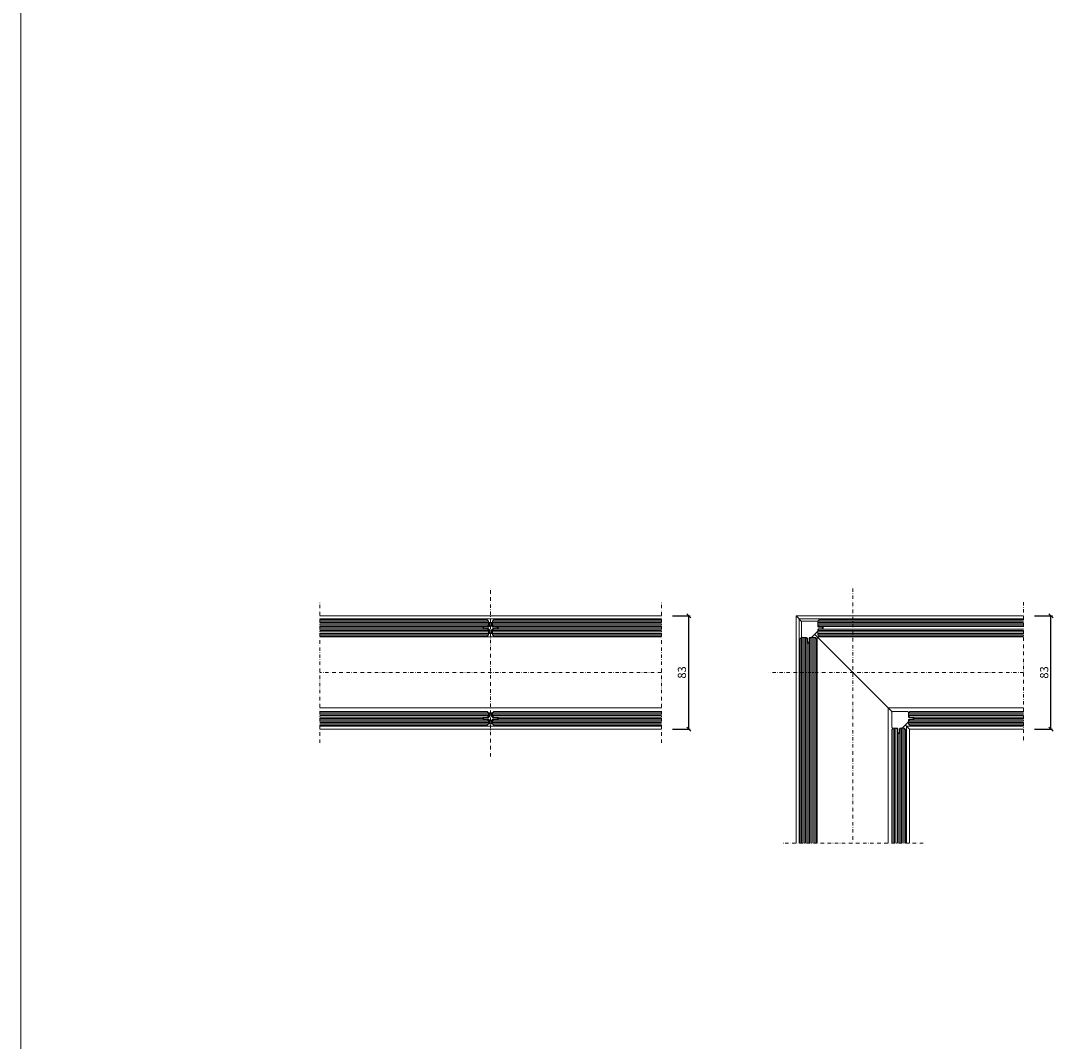
# Model space of a CAD drawing. Extents: x -8 to 17479, y -12728 to 599.
# Drawn here: x 8399 to 9167, y -11490 to -10743 of the extents above; entities that cross this region are included whole.
import ezdxf

# ---------------------------------------------------------------- set-up
doc = ezdxf.new("R2010")
doc.units = 0
doc.linetypes.add('STRICHPUNKT', pattern=[25.4, 12.7, -6.35, 0, -6.35])
doc.layers.get('0').update_dxf_attribs({"linetype": 'CONTINUOUS', "lineweight": 9})
doc.layers.get('DEFPOINTS').update_dxf_attribs({"linetype": 'CONTINUOUS', "lineweight": 9})
for name, color, linetype, lineweight in [('ACHSEN', 4, 'STRICHPUNKT', 9), ('BEMAßUNG', 7, 'CONTINUOUS', 9), ('ELEMENTE', 7, 'CONTINUOUS', 9)]:
    doc.layers.add(name, color=color, linetype=linetype, lineweight=lineweight)
doc.styles.add('ROMANS', font='romans.shx')
doc.dimstyles.new('ROMANS_1-2', dxfattribs={"dimtxt": 6, "dimasz": 3, "dimexe": 1, "dimexo": 8, "dimgap": 2, "dimtad": 1, "dimdec": 1, "dimdsep": 46, "dimtxsty": 'ROMANS', "dimblk1": 'OBLIQUE', "dimblk2": 'OBLIQUE', "dimsah": 1, "dimcen": 2.5, "dimadec": 0, "dimazin": 0, "dimtfac": 1, "dimtdec": 1, "dimtmove": 0, "dimatfit": 3, "dimldrblk": 'OBLIQUE', "dimfxl": 1, "dimtolj": 1, "dimtzin": 0, "dimarcsym": 0})

# ---------------------------------------------------------------- blocks, each defined once
blk = doc.blocks.new('_OBLIQUE')
at = {"color": 0, "linetype": 'ByBlock'}
blk.add_line((-0.5, -0.5), (0.5, 0.5), dxfattribs=at)
blk = doc.blocks.new('*D91')
at = {"layer": 'BEMAßUNG', "color": 0, "lineweight": -2, "transparency": 16777216}
for p, q in [((8875.27, -11178.43), (8888.27, -11178.43)), ((8887.27, -11261.43), (8887.27, -11178.43)), ((8875.27, -11261.43), (8888.27, -11261.43))]:
    blk.add_line(p, q, dxfattribs=at)
at = {"layer": 'DEFPOINTS', "color": 0, "transparency": 16777216}
for p in [(8867.27, -11178.43), (8887.27, -11178.43), (8867.27, -11261.43)]:
    blk.add_point(p, dxfattribs=at)
at = {"layer": 'BEMAßUNG', "color": 0, "lineweight": -2, "transparency": 16777216, "xscale": 3, "yscale": 3, "zscale": 3}
for p, rotation in [((8887.27, -11178.43), 90.00000250191668), ((8887.27, -11261.43), 270.0000025019166)]:
    blk.add_blockref('_OBLIQUE', p, dxfattribs=dict(at, rotation=rotation))
at = {"layer": 'BEMAßUNG', "color": 0, "transparency": 16777216, "insert": (8882.27, -11219.93), "char_height": 6, "attachment_point": 5, "rotation": 90, "style": 'ROMANS'}
blk.add_mtext('\\A1;83', dxfattribs=at)
blk = doc.blocks.new('619')
at = {"layer": 'ELEMENTE'}
blk.add_lwpolyline([(-0.68, 4, 0.333018), (-0.96, 3.78), (-1.49, 1.97, 0.967035), (-1.21, 1.88), (-0.74, 3.16, 0.310839), (-0.78, 3.32, -1.553236), (-0.5, 3.45), (-0.5, 1.82, -0.198912), (-0.59, 1.61), (-1.61, 0.59, -0.198912), (-1.82, 0.5), (-2.47, 0.5, -0.267949), (-2.73, 0.65, 0.578764), (-3.07, 0.65), (-3.1, 0.6, -0.580179), (-3.45, 0.6), (-3.48, 0.65, 0.580179), (-3.82, 0.65), (-3.85, 0.6, -0.580179), (-4.2, 0.6), (-4.23, 0.65, 0.534217), (-4.56, 0.67), (-4.94, 0.18, 0.342329), (-4.94, -0.18), (-4.56, -0.67, 0.534217), (-4.23, -0.65), (-4.2, -0.6, -0.580179), (-3.85, -0.6), (-3.82, -0.65, 0.580179), (-3.48, -0.65), (-3.45, -0.6, -0.580179), (-3.1, -0.6), (-3.07, -0.65, 0.578764), (-2.73, -0.65, -0.267949), (-2.47, -0.5), (-1.82, -0.5, -0.198912), (-1.61, -0.59), (-0.59, -1.61, -0.198912), (-0.5, -1.82), (-0.5, -3.45, -1.553236), (-0.78, -3.32, 0.310839), (-0.74, -3.16), (-1.21, -1.88, 0.967035), (-1.49, -1.97), (-0.96, -3.78, 0.333018), (-0.68, -4), (0.68, -4, 0.333018), (0.96, -3.78), (1.49, -1.97, 0.967035), (1.21, -1.88), (0.74, -3.16, 0.310839), (0.78, -3.32, -1.553236), (0.5, -3.45), (0.5, -1.82, -0.198912), (0.59, -1.61), (1.61, -0.59, -0.198912), (1.82, -0.5), (2.47, -0.5, -0.267949), (2.73, -0.65, 0.578764), (3.07, -0.65), (3.1, -0.6, -0.580179), (3.45, -0.6), (3.48, -0.65, 0.580179), (3.82, -0.65), (3.85, -0.6, -0.580179), (4.2, -0.6), (4.23, -0.65, 0.534217), (4.56, -0.67), (4.94, -0.18, 0.342329), (4.94, 0.18), (4.56, 0.67, 0.534217), (4.23, 0.65), (4.2, 0.6, -0.580179), (3.85, 0.6), (3.82, 0.65, 0.580179), (3.48, 0.65), (3.45, 0.6, -0.580179), (3.1, 0.6), (3.07, 0.65, 0.578764), (2.73, 0.65, -0.267949), (2.47, 0.5), (1.82, 0.5, -0.198912), (1.61, 0.59), (0.59, 1.61, -0.198912), (0.5, 1.82), (0.5, 3.45, -1.553236), (0.78, 3.32, 0.310839), (0.74, 3.16), (1.21, 1.88, 0.967035), (1.49, 1.97), (0.96, 3.78, 0.333018), (0.68, 4)], format="xyb", close=True, dxfattribs=at)
blk = doc.blocks.new('*D96')
at = {"layer": 'BEMAßUNG', "color": 0, "lineweight": -2, "transparency": 16777216}
for p, q in [((9140.27, -11178.43), (9153.27, -11178.43)), ((9152.27, -11261.43), (9152.27, -11178.43)), ((9140.27, -11261.43), (9153.27, -11261.43))]:
    blk.add_line(p, q, dxfattribs=at)
at = {"layer": 'DEFPOINTS', "color": 0, "transparency": 16777216}
for p in [(9132.27, -11178.43), (9152.27, -11178.43), (9132.27, -11261.43)]:
    blk.add_point(p, dxfattribs=at)
at = {"layer": 'BEMAßUNG', "color": 0, "lineweight": -2, "transparency": 16777216, "xscale": 3, "yscale": 3, "zscale": 3}
for p, rotation in [((9152.27, -11178.43), 90.00000250191668), ((9152.27, -11261.43), 270.0000025019166)]:
    blk.add_blockref('_OBLIQUE', p, dxfattribs=dict(at, rotation=rotation))
at = {"layer": 'BEMAßUNG', "color": 0, "transparency": 16777216, "insert": (9147.27, -11219.93), "char_height": 6, "attachment_point": 5, "rotation": 90, "style": 'ROMANS'}
blk.add_mtext('\\A1;83', dxfattribs=at)
blk = doc.blocks.new('620')
at = {"layer": 'ELEMENTE'}
blk.add_lwpolyline([(-9.9, -0.65), (-7.85, -0.65, -0.414214), (-7.05, -1.45), (-7.05, -4.45, 0.414214), (-6.55, -4.95), (4.45, -4.95, 0.414214), (4.95, -4.45), (4.95, 6.55, 0.414214), (4.45, 7.05), (1.45, 7.05, -0.414214), (0.65, 7.85), (0.65, 9.9, 1), (-0.65, 9.9), (-0.65, 7.85, -0.414214), (-1.45, 7.05), (-2.34, 7.05, 0.198912), (-2.7, 6.9), (-6.9, 2.7, 0.198912), (-7.05, 2.34), (-7.05, 1.45, -0.414214), (-7.85, 0.65), (-9.9, 0.65, 1)], format="xyb", close=True, dxfattribs=at)

msp = doc.modelspace()

# ---------------------------------------------------------------- linework, layer by layer
at = {"layer": 'ACHSEN', "ltscale": 0.2}
for p, q in [((8742.27, -11281.43), (8742.27, -11158.43)), ((9007.27, -11158.43), (9007.27, -11344.93)), ((8617.27, -11271.43), (8617.27, -11168.43)), ((8867.27, -11271.43), (8867.27, -11168.43)), ((9132.27, -11168.43), (9132.27, -11271.43)), ((8867.27, -11219.93), (8617.27, -11219.93)), ((9132.27, -11219.93), (8945.77, -11219.93)), ((9058.77, -11344.93), (8955.77, -11344.93))]:
    msp.add_line(p, q, dxfattribs=at)
at = {"layer": 'DEFPOINTS'}
msp.add_lwpolyline([(8398.77, -12728.34), (10898.77, -12728.34), (10898.77, -10228.34), (8398.77, -10228.34)], close=True, dxfattribs=at)
at = {"layer": 'ELEMENTE'}
for p, q in [((8617.27, -11178.43), (8867.27, -11178.43)), ((8617.27, -11180.73), (8867.27, -11180.73)), ((8965.77, -11178.43), (9132.27, -11178.43)), ((8965.77, -11178.43), (8965.77, -11344.93)), ((8965.77, -11178.43), (8969.87, -11182.53)), ((8968.07, -11180.73), (9132.27, -11180.73)), ((8968.07, -11180.73), (8968.07, -11344.93)), ((8617.27, -11193.93), (8867.27, -11193.93)), ((8979.47, -11192.13), (9036.07, -11248.73)), ((8981.27, -11193.93), (9132.27, -11193.93)), ((8981.27, -11193.93), (8981.27, -11344.93)), ((8617.27, -11245.93), (8867.27, -11245.93)), ((9033.27, -11245.93), (9132.27, -11245.93)), ((9033.27, -11245.93), (9033.27, -11344.93)), ((8617.27, -11259.13), (8867.27, -11259.13)), ((9045.67, -11258.33), (9048.77, -11261.43)), ((9046.47, -11259.13), (9132.27, -11259.13)), ((9046.47, -11259.13), (9046.47, -11344.93)), ((8617.27, -11261.43), (8867.27, -11261.43)), ((9048.77, -11261.43), (9132.27, -11261.43)), ((9048.77, -11261.43), (9048.77, -11344.93))]:
    msp.add_line(p, q, dxfattribs=at)
at = {"layer": 'ELEMENTE', "color": 3}
for p, q in [((8740.77, -11182.33), (8617.27, -11182.33)), ((8740.77, -11183.33), (8617.27, -11183.33)), ((8743.77, -11182.33), (8867.27, -11182.33)), ((8743.77, -11183.33), (8867.27, -11183.33)), ((8981.72, -11182.33), (9132.27, -11182.33)), ((8981.72, -11183.33), (9132.27, -11183.33)), ((8740.77, -11184.33), (8617.27, -11184.33)), ((8740.77, -11185.33), (8617.27, -11185.33)), ((8740.02, -11186.33), (8617.27, -11186.33)), ((8736.77, -11187.33), (8617.27, -11187.33)), ((8740.02, -11188.33), (8617.27, -11188.33)), ((8740.77, -11189.33), (8617.27, -11189.33)), ((8740.77, -11190.33), (8617.27, -11190.33)), ((8740.77, -11191.33), (8617.27, -11191.33)), ((8743.77, -11184.33), (8867.27, -11184.33)), ((8743.77, -11185.33), (8867.27, -11185.33)), ((8743.77, -11189.33), (8867.27, -11189.33)), ((8743.77, -11190.33), (8867.27, -11190.33)), ((8743.77, -11191.33), (8867.27, -11191.33)), ((8744.52, -11186.33), (8867.27, -11186.33)), ((8744.52, -11188.33), (8867.27, -11188.33)), ((8747.77, -11187.33), (8867.27, -11187.33)), ((8981.72, -11184.33), (9132.27, -11184.33)), ((8981.72, -11185.33), (9132.27, -11185.33)), ((8981.72, -11189.33), (9132.27, -11189.33)), ((8981.72, -11190.33), (9132.27, -11190.33)), ((8981.72, -11191.33), (9132.27, -11191.33)), ((8982.47, -11186.33), (9132.27, -11186.33)), ((8982.47, -11188.33), (9132.27, -11188.33)), ((8740.77, -11192.33), (8617.27, -11192.33)), ((8743.77, -11192.33), (8867.27, -11192.33)), ((8969.67, -11194.38), (8969.67, -11344.93)), ((8970.67, -11194.38), (8970.67, -11344.93)), ((8971.67, -11194.38), (8971.67, -11344.93)), ((8972.67, -11194.38), (8972.67, -11344.93)), ((8973.67, -11195.13), (8973.67, -11344.93)), ((8974.67, -11198.38), (8974.67, -11344.93)), ((8975.67, -11195.13), (8975.67, -11344.93)), ((8976.67, -11194.38), (8976.67, -11344.93)), ((8977.67, -11194.38), (8977.67, -11344.93)), ((8978.67, -11194.38), (8978.67, -11344.93)), ((8979.67, -11194.38), (8979.67, -11344.93)), ((8981.72, -11192.33), (9132.27, -11192.33)), ((8740.77, -11249.53), (8617.27, -11249.53)), ((8740.77, -11250.53), (8617.27, -11250.53)), ((8740.77, -11251.53), (8617.27, -11251.53)), ((8740.02, -11252.53), (8617.27, -11252.53)), ((8743.77, -11249.53), (8867.27, -11249.53)), ((8743.77, -11250.53), (8867.27, -11250.53)), ((8743.77, -11251.53), (8867.27, -11251.53)), ((8744.52, -11252.53), (8867.27, -11252.53)), ((9047.92, -11249.53), (9132.27, -11249.53)), ((9047.92, -11250.53), (9132.27, -11250.53)), ((9047.92, -11251.53), (9132.27, -11251.53)), ((9048.67, -11252.53), (9132.27, -11252.53)), ((8736.77, -11253.53), (8617.27, -11253.53)), ((8740.02, -11254.53), (8617.27, -11254.53)), ((8740.77, -11255.53), (8617.27, -11255.53)), ((8740.77, -11256.53), (8617.27, -11256.53)), ((8740.77, -11257.53), (8617.27, -11257.53)), ((8743.77, -11255.53), (8867.27, -11255.53)), ((8743.77, -11256.53), (8867.27, -11256.53)), ((8743.77, -11257.53), (8867.27, -11257.53)), ((8744.52, -11254.53), (8867.27, -11254.53)), ((8747.77, -11253.53), (8867.27, -11253.53)), ((9036.87, -11260.58), (9036.87, -11344.93)), ((9037.87, -11260.58), (9037.87, -11344.93)), ((9038.87, -11260.58), (9038.87, -11344.93)), ((9042.87, -11260.58), (9042.87, -11344.93)), ((9043.87, -11260.58), (9043.87, -11344.93)), ((9044.87, -11260.58), (9044.87, -11344.93)), ((9047.92, -11255.53), (9132.27, -11255.53)), ((9047.92, -11256.53), (9132.27, -11256.53)), ((9047.92, -11257.53), (9132.27, -11257.53)), ((9048.67, -11254.53), (9132.27, -11254.53)), ((9051.92, -11253.53), (9132.27, -11253.53)), ((9039.87, -11261.33), (9039.87, -11344.93)), ((9040.87, -11264.58), (9040.87, -11344.93)), ((9041.87, -11261.33), (9041.87, -11344.93))]:
    msp.add_line(p, q, dxfattribs=at)
at = {"layer": 'ELEMENTE'}
for points in [[(8617.27, -11181.33), (8739.77, -11181.33), (8740.77, -11182.33), (8740.77, -11185.58), (8739.77, -11186.58), (8736.77, -11186.58), (8736.77, -11188.08), (8739.77, -11188.08), (8740.77, -11189.08), (8740.77, -11192.33), (8739.77, -11193.33), (8617.27, -11193.33)], [(8867.27, -11181.33), (8744.77, -11181.33), (8743.77, -11182.33), (8743.77, -11185.58), (8744.77, -11186.58), (8747.77, -11186.58), (8747.77, -11188.08), (8744.77, -11188.08), (8743.77, -11189.08), (8743.77, -11192.33), (8744.77, -11193.33), (8867.27, -11193.33)], [(9132.27, -11181.33), (8982.72, -11181.33), (8981.72, -11182.33), (8981.72, -11185.58), (8982.72, -11186.58), (8985.72, -11186.58), (8985.72, -11188.08), (8982.72, -11188.08), (8981.72, -11189.08), (8981.72, -11192.33), (8982.72, -11193.33), (9132.27, -11193.33)], [(8968.67, -11344.93), (8968.67, -11195.38), (8969.67, -11194.38), (8972.92, -11194.38), (8973.92, -11195.38), (8973.92, -11198.38), (8975.42, -11198.38), (8975.42, -11195.38), (8976.42, -11194.38), (8979.67, -11194.38), (8980.67, -11195.38), (8980.67, -11344.93)], [(8617.27, -11258.53), (8739.77, -11258.53), (8740.77, -11257.53), (8740.77, -11255.28), (8739.77, -11254.28), (8736.77, -11254.28), (8736.77, -11252.78), (8739.77, -11252.78), (8740.77, -11251.78), (8740.77, -11249.53), (8739.77, -11248.53), (8617.27, -11248.53)], [(8867.27, -11258.53), (8744.77, -11258.53), (8743.77, -11257.53), (8743.77, -11255.28), (8744.77, -11254.28), (8747.77, -11254.28), (8747.77, -11252.78), (8744.77, -11252.78), (8743.77, -11251.78), (8743.77, -11249.53), (8744.77, -11248.53), (8867.27, -11248.53)], [(9132.27, -11248.53), (9048.92, -11248.53), (9047.92, -11249.53), (9047.92, -11251.78), (9048.92, -11252.78), (9051.92, -11252.78), (9051.92, -11254.28), (9048.92, -11254.28), (9047.92, -11255.28), (9047.92, -11257.53), (9048.92, -11258.53), (9132.27, -11258.53)], [(9045.87, -11344.93), (9045.87, -11261.58), (9044.87, -11260.58), (9042.62, -11260.58), (9041.62, -11261.58), (9041.62, -11264.58), (9040.12, -11264.58), (9040.12, -11261.58), (9039.12, -11260.58), (9036.87, -11260.58), (9035.87, -11261.58), (9035.87, -11344.93)]]:
    msp.add_lwpolyline(points, dxfattribs=at)

# ---------------------------------------------------------------- block references
msp.add_blockref('619', (8742.27, -11187.33), dxfattribs=at)
at = {"layer": 'ELEMENTE', "rotation": 180}
for p in [(8974.67, -11187.33), (9040.87, -11253.53)]:
    msp.add_blockref('620', p, dxfattribs=at)
at = {"layer": 'ELEMENTE', "xscale": -1, "rotation": 180}
msp.add_blockref('619', (8742.27, -11253.53), dxfattribs=at)

# ---------------------------------------------------------------- dimensions: what is measured, and where the dimension line sits
at = {"layer": 'BEMAßUNG'}
for base, p1, p2, picture, middle in [((8887.27, -11178.43), (8867.27, -11261.43), (8867.27, -11178.43), '*D91', (8882.27, -11219.93)), ((9152.27, -11178.43), (9132.27, -11261.43), (9132.27, -11178.43), '*D96', (9147.27, -11219.93))]:
    dim = msp.add_linear_dim(base=base, p1=p1, p2=p2, angle=270, dimstyle='ROMANS_1-2', override={"dimscale": 1}, dxfattribs=at)
    dim.commit()
    dim.dimension.update_dxf_attribs({"geometry": picture, "text_midpoint": middle})

doc.saveas('drawing.dxf')
